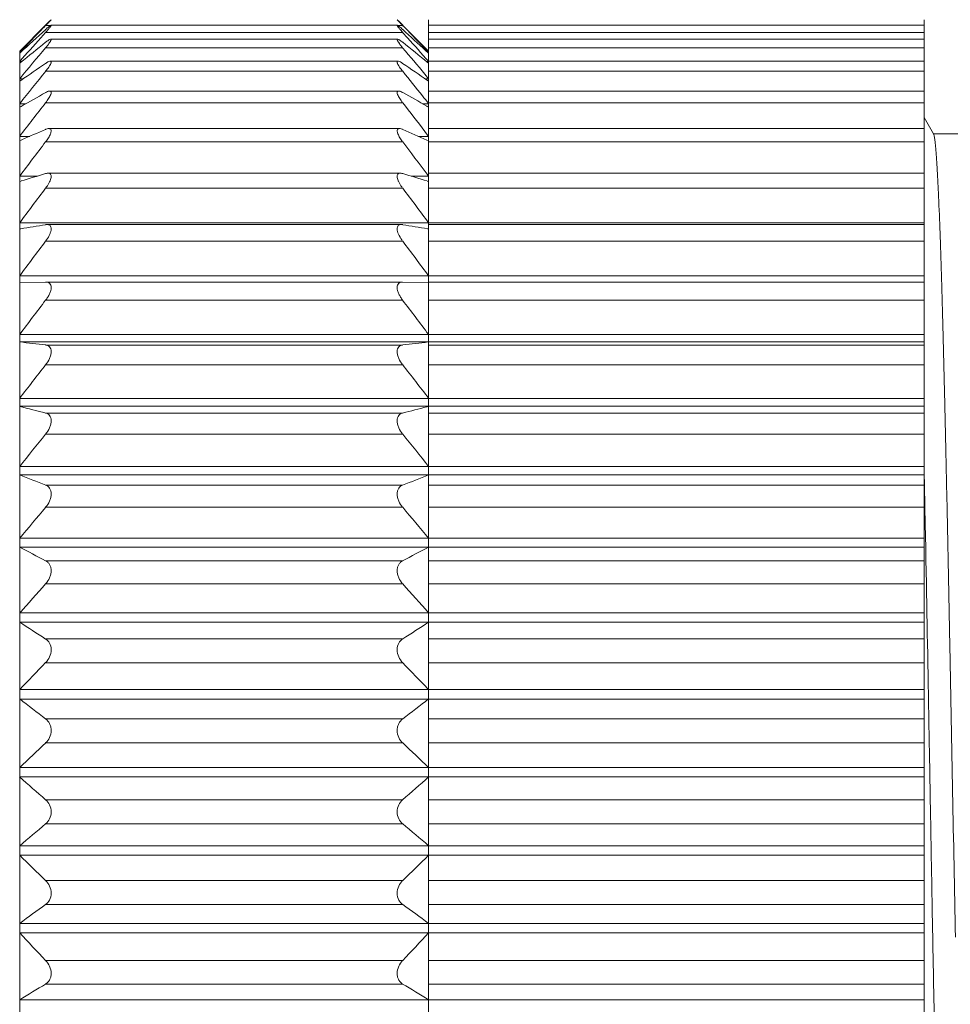
# Model space of a CAD drawing. Units: inches. Extents: x 2542 to 2839, y -1112 to -902.
# Drawn here: x 2600 to 2612, y -972 to -959 of the extents above; entities that cross this region are included whole.
import ezdxf

# ---------------------------------------------------------------- set-up
doc = ezdxf.new("R2010")
doc.units = ezdxf.units.IN
doc.header["$MEASUREMENT"] = 0
doc.layers.get('0').update_dxf_attribs({"lineweight": 30})
doc.styles.add('Romans字体', font='romans.shx', dxfattribs={"width": 0.75})
doc.dimstyles.new('01', dxfattribs={"dimtxt": 3.5, "dimasz": 2, "dimexe": 1.2, "dimexo": 0.2, "dimgap": 0.8, "dimtad": 1, "dimdec": 1, "dimdsep": 46, "dimtxsty": 'Romans字体', "dimcen": 0, "dimclrd": 1, "dimclre": 6, "dimclrt": 4, "dimazin": 2, "dimtfac": 1, "dimtdec": 1, "dimtofl": 0, "dimtmove": 0, "dimatfit": 3, "dimfxl": 1, "dimtolj": 1, "dimtzin": 0, "dimarcsym": 0})

# ---------------------------------------------------------------- blocks, each defined once
blk = doc.blocks.new('*D782')
at = {"color": 6, "lineweight": -2}
for p, q in [((2589.414, -964.073), (2589.414, -951.688)), ((2632.814, -960.522), (2632.814, -951.688))]:
    blk.add_line(p, q, dxfattribs=at)
at = {"color": 1, "lineweight": -2}
blk.add_line((2591.414, -952.888), (2630.814, -952.888), dxfattribs=at)
at = {"color": 1, "lineweight": 5}
for points in [[(2591.414, -952.555), (2591.414, -953.222), (2589.414, -952.888)], [(2630.814, -953.222), (2630.814, -952.555), (2632.814, -952.888)]]:
    blk.add_solid(points, dxfattribs=at)
at = {"layer": 'Defpoints', "color": 0, "lineweight": 5}
for p in [(2632.814, -952.888), (2632.814, -960.722), (2589.414, -964.273)]:
    blk.add_point(p, dxfattribs=at)
at = {"color": 4, "insert": (2611.114, -949.428), "char_height": 3.5, "attachment_point": 5, "style": 'Romans字体'}
blk.add_mtext('\\A1;(43.4)', dxfattribs=at)

msp = doc.modelspace()

# ---------------------------------------------------------------- linework, layer by layer
at = {"color": 7, "linetype": 'Continuous', "lineweight": 15}
for p, q in [((2600.194, -959.143), (2599.864, -959.473)), ((2600.169, -959.174), (2600.194, -959.148)), ((2600.256, -959.148), (2600.194, -959.148)), ((2600.258, -959.079), (2600.263, -959.075)), ((2600.26, -959.146), (2600.263, -959.145)), ((2604.667, -959.145), (2600.261, -959.145)), ((2600.263, -959.075), (2600.264, -959.074)), ((2604.665, -959.075), (2604.664, -959.074)), ((2604.67, -959.079), (2604.665, -959.075)), ((2604.668, -959.146), (2604.666, -959.145)), ((2604.734, -959.148), (2604.673, -959.148)), ((2605.064, -959.473), (2604.734, -959.143)), ((2604.734, -959.148), (2604.76, -959.174)), ((2605.064, -959.074), (2605.064, -975.788)), ((2611.364, -959.145), (2605.064, -959.145)), ((2611.364, -976.493), (2611.364, -959.074)), ((2600.131, -959.305), (2600.194, -959.236)), ((2604.734, -959.236), (2600.194, -959.236)), ((2604.734, -959.236), (2604.797, -959.305)), ((2611.364, -959.236), (2605.064, -959.236)), ((2600.255, -959.322), (2600.259, -959.321)), ((2604.67, -959.321), (2600.259, -959.321)), ((2604.674, -959.322), (2604.669, -959.321)), ((2611.364, -959.321), (2605.064, -959.321)), ((2599.864, -959.473), (2599.864, -978.469)), ((2599.864, -959.492), (2599.873, -959.492)), ((2599.868, -959.496), (2599.864, -959.5)), ((2604.734, -959.43), (2600.194, -959.43)), ((2605.06, -959.496), (2605.03, -959.468)), ((2605.034, -959.459), (2605.064, -959.492)), ((2605.055, -959.492), (2605.064, -959.492)), ((2611.364, -959.43), (2605.064, -959.43)), ((2599.864, -959.607), (2599.89, -959.607)), ((2599.874, -959.619), (2599.864, -959.627)), ((2600.247, -959.602), (2600.254, -959.601)), ((2604.675, -959.601), (2600.253, -959.601)), ((2604.681, -959.602), (2604.675, -959.601)), ((2605.039, -959.607), (2605.064, -959.607)), ((2605.054, -959.619), (2605.051, -959.617)), ((2605.064, -959.627), (2605.054, -959.619)), ((2611.364, -959.601), (2605.064, -959.601)), ((2604.734, -959.729), (2600.194, -959.729)), ((2605.018, -959.768), (2605.064, -959.824)), ((2611.364, -959.729), (2605.064, -959.729)), ((2599.864, -959.824), (2599.912, -959.824)), ((2599.88, -959.846), (2599.864, -959.857)), ((2605.017, -959.824), (2605.064, -959.824)), ((2605.064, -959.857), (2605.049, -959.846)), ((2600.238, -959.982), (2600.246, -959.981)), ((2604.683, -959.981), (2600.245, -959.981)), ((2604.69, -959.982), (2604.683, -959.981)), ((2611.364, -959.981), (2605.064, -959.981)), ((2599.864, -960.142), (2599.943, -960.142)), ((2599.883, -960.176), (2599.864, -960.187)), ((2604.734, -960.13), (2600.194, -960.13)), ((2604.986, -960.142), (2605.064, -960.142)), ((2605.045, -960.176), (2605.04, -960.173)), ((2605.064, -960.187), (2605.045, -960.176)), ((2605.058, -960.134), (2605.064, -960.142)), ((2611.364, -960.13), (2605.064, -960.13)), ((2611.484, -960.527), (2611.364, -960.317)), ((2600.227, -960.459), (2600.236, -960.458)), ((2604.693, -960.458), (2600.236, -960.458)), ((2604.702, -960.459), (2604.692, -960.458)), ((2605.017, -960.494), (2605.064, -960.557)), ((2611.364, -960.458), (2605.064, -960.458)), ((2611.479, -960.523), (2611.814, -960.523)), ((2599.864, -960.557), (2599.992, -960.557)), ((2599.885, -960.604), (2599.864, -960.613)), ((2604.734, -960.627), (2600.194, -960.627)), ((2604.936, -960.557), (2605.064, -960.557)), ((2605.064, -960.613), (2605.043, -960.604)), ((2611.364, -960.627), (2605.064, -960.627)), ((2600.214, -961.027), (2600.225, -961.026)), ((2604.704, -961.026), (2600.224, -961.026)), ((2604.715, -961.027), (2604.704, -961.026)), ((2605.046, -961.039), (2605.064, -961.063)), ((2611.364, -961.026), (2605.064, -961.026)), ((2599.864, -961.063), (2600.085, -961.063)), ((2599.883, -961.125), (2599.864, -961.13)), ((2604.843, -961.063), (2605.064, -961.063)), ((2605.064, -961.13), (2605.046, -961.125)), ((2604.734, -961.215), (2600.194, -961.215)), ((2611.364, -961.215), (2605.064, -961.215)), ((2599.864, -961.657), (2611.364, -961.657)), ((2600.199, -961.679), (2600.212, -961.678)), ((2604.718, -961.678), (2600.211, -961.678)), ((2604.729, -961.679), (2604.717, -961.678)), ((2611.364, -961.678), (2605.064, -961.678)), ((2599.877, -961.732), (2599.864, -961.734)), ((2605.055, -961.732), (2605.052, -961.732)), ((2605.064, -961.734), (2605.055, -961.732)), ((2604.734, -961.889), (2600.194, -961.889)), ((2611.364, -961.889), (2605.064, -961.889)), ((2599.864, -962.33), (2611.364, -962.33)), ((2600.194, -962.409), (2599.864, -962.417)), ((2600.194, -962.409), (2600.197, -962.409)), ((2604.732, -962.409), (2600.196, -962.409)), ((2604.734, -962.409), (2604.732, -962.409)), ((2605.064, -962.417), (2604.734, -962.409)), ((2611.364, -962.409), (2605.064, -962.409)), ((2604.734, -962.64), (2600.194, -962.64)), ((2611.364, -962.64), (2605.064, -962.64)), ((2599.864, -963.077), (2611.364, -963.077)), ((2611.364, -963.171), (2599.864, -963.171)), ((2600.194, -963.21), (2604.734, -963.21)), ((2605.064, -963.21), (2611.364, -963.21)), ((2604.734, -963.461), (2600.194, -963.461)), ((2611.364, -963.461), (2605.064, -963.461)), ((2599.864, -963.888), (2611.364, -963.888)), ((2611.364, -963.989), (2599.864, -963.989)), ((2605.064, -963.989), (2605.044, -963.994)), ((2600.194, -964.074), (2604.734, -964.074)), ((2605.064, -964.074), (2611.364, -964.074)), ((2604.734, -964.342), (2600.194, -964.342)), ((2611.364, -964.342), (2605.064, -964.342)), ((2599.864, -964.754), (2611.364, -964.754)), ((2611.364, -964.862), (2599.864, -964.862)), ((2611.37, -964.982), (2611.367, -964.85)), ((2600.194, -964.991), (2604.734, -964.991)), ((2605.064, -964.991), (2611.364, -964.991)), ((2611.375, -965.273), (2611.37, -964.982)), ((2604.734, -965.273), (2600.194, -965.273)), ((2611.364, -965.273), (2605.064, -965.273)), ((2611.376, -965.286), (2611.375, -965.273)), ((2611.383, -965.658), (2611.376, -965.286)), ((2599.864, -965.667), (2611.364, -965.667)), ((2611.385, -965.77), (2611.383, -965.658)), ((2611.364, -965.78), (2599.864, -965.78)), ((2611.388, -965.942), (2611.385, -965.77)), ((2600.194, -965.952), (2604.734, -965.952)), ((2605.064, -965.952), (2611.364, -965.952)), ((2611.394, -966.237), (2611.388, -965.942)), ((2604.734, -966.245), (2600.194, -966.245)), ((2611.364, -966.245), (2605.064, -966.245)), ((2599.864, -966.616), (2611.364, -966.616)), ((2611.364, -966.732), (2599.864, -966.732)), ((2600.194, -966.947), (2604.734, -966.947)), ((2605.064, -966.947), (2611.364, -966.947)), ((2604.734, -967.248), (2600.194, -967.248)), ((2611.364, -967.248), (2605.064, -967.248)), ((2599.864, -967.591), (2611.364, -967.591)), ((2611.364, -967.71), (2599.864, -967.71)), ((2600.194, -967.963), (2604.734, -967.963)), ((2605.064, -967.963), (2611.364, -967.963)), ((2604.734, -968.269), (2600.194, -968.269)), ((2611.364, -968.269), (2605.064, -968.269)), ((2599.864, -968.581), (2611.364, -968.581)), ((2611.364, -968.701), (2599.864, -968.701)), ((2600.194, -968.991), (2604.734, -968.991)), ((2605.064, -968.991), (2611.364, -968.991)), ((2604.734, -969.297), (2600.194, -969.297)), ((2611.364, -969.297), (2605.064, -969.297)), ((2599.864, -969.575), (2611.364, -969.575)), ((2611.364, -969.695), (2599.864, -969.695)), ((2600.194, -970.018), (2604.734, -970.018)), ((2605.064, -970.018), (2611.364, -970.018)), ((2604.734, -970.322), (2600.194, -970.322)), ((2611.364, -970.322), (2605.064, -970.322)), ((2599.864, -970.563), (2611.364, -970.563)), ((2611.364, -970.681), (2599.864, -970.681)), ((2600.194, -971.034), (2604.734, -971.034)), ((2605.064, -971.034), (2611.364, -971.034)), ((2604.734, -971.333), (2600.194, -971.333)), ((2611.364, -971.333), (2605.064, -971.333)), ((2599.864, -971.533), (2611.364, -971.533))]:
    msp.add_line(p, q, dxfattribs=at)
for centre, radius, start, end in [((2624.968, -983.259), 34.57, 135.8372, 136.5664), ((2612.314, -971.279), 17.152, 134.8088, 134.9605), ((2594.353, -953.465), 8.149, 315.7841, 316.0117), ((2592.621, -971.273), 17.143, 45.0394, 45.1912), ((2610.573, -953.467), 8.147, 223.9883, 224.2159), ((2579.41, -983.787), 35.333, 43.5145, 44.1559), ((2622.532, -983.963), 33.35, 132.051, 132.8088), ((2598.812, -957.988), 1.862, 317.9323, 318.838), ((2606.112, -957.992), 1.856, 221.1592, 222.0672), ((2582.725, -983.604), 32.864, 47.2585, 47.9551), ((2626.867, -983.294), 35.92, 138.0994, 138.7419), ((2620.293, -984.613), 32.274, 128.5186, 129.2474), ((2599.72, -959.001), 0.639, 322.7765, 323.8967), ((2605.208, -959.001), 0.639, 216.1033, 217.2235), ((2585.038, -984.113), 31.632, 50.7516, 51.4889), ((2577.815, -983.513), 36.25, 41.2684, 41.8984), ((2629.44, -984.251), 38.359, 139.6796, 140.4469), ((2574.94, -984.711), 39.074, 39.6686, 40.3148), ((2618.181, -986.035), 31.95, 124.2624, 124.9472), ((2599.97, -959.493), 0.321, 328.5184, 330.118), ((2604.958, -959.493), 0.321, 209.882, 211.4816), ((2587.129, -985.481), 31.277, 55.0455, 55.745), ((2631.133, -984.789), 39.814, 140.9936, 141.7538), ((2573.005, -985.423), 40.828, 38.4344, 38.999), ((2616.288, -988.793), 32.985, 119.2032, 119.8229), ((2600.127, -959.976), 0.14, 338.8791, 340.686), ((2604.801, -959.976), 0.14, 199.3135, 201.1208), ((2588.977, -988.199), 32.303, 60.1816, 60.8034), ((2575.942, -983.092), 37.079, 38.2554, 38.4349), ((2632.471, -985.397), 40.991, 141.9446, 142.6987), ((2571.852, -985.866), 41.757, 37.4169, 38.0498), ((2614.696, -994.147), 36.668, 113.2964, 113.8233), ((2590.566, -993.383), 35.834, 66.1707, 66.7098), ((2633.397, -986.047), 41.817, 142.5626, 143.3123), ((2571.267, -986.247), 42.148, 36.732, 37.435), ((2613.473, -1005.665), 46.568, 106.5686, 106.9684), ((2591.775, -1004.603), 45.459, 73.0267, 73.4363), ((2633.871, -986.715), 42.242, 142.8668, 143.6142), ((2571.06, -986.714), 42.239, 36.3858, 37.1332), ((2612.673, -1039.104), 78.423, 99.15622, 99.3912), ((2600.214, -961.805), 0.127, 96.8034, 99.1801), ((2604.714, -961.805), 0.127, 80.8199, 83.1966), ((2592.572, -1037.164), 76.457, 80.60579, 80.84681), ((2633.871, -987.389), 42.242, 142.8668, 143.6142), ((2571.06, -987.388), 42.239, 36.3858, 37.1332), ((2633.397, -988.06), 41.817, 142.5626, 143.3123), ((2571.533, -988.059), 41.814, 36.6877, 37.4374), ((2612.482, -856.608), 107.307, 263.2474, 263.42466), ((2592.759, -859.277), 104.62, 276.57304, 276.7524), ((2632.471, -988.728), 40.991, 141.9446, 142.6987), ((2572.459, -988.727), 40.989, 37.3013, 38.0554), ((2613.114, -912.878), 52.801, 255.4675, 255.8368), ((2592.077, -913.904), 51.742, 284.1592, 284.5128), ((2631.132, -989.401), 39.814, 140.9936, 141.7538), ((2573.798, -989.399), 39.812, 38.2462, 39.0064), ((2614.19, -928.796), 38.806, 248.3366, 248.8595), ((2591.091, -929.696), 37.84, 291.1338, 291.6701), ((2629.44, -990.094), 38.359, 139.6796, 140.4469), ((2575.49, -990.092), 38.357, 39.5531, 40.3204), ((2615.663, -936.018), 33.695, 242.0384, 242.6714), ((2589.637, -936.728), 32.893, 297.3209, 297.9693), ((2627.207, -990.605), 36.374, 137.9572, 138.7388), ((2577.188, -991.079), 37.088, 41.2688, 42.0353), ((2617.47, -940.004), 32.006, 236.6279, 237.332), ((2587.855, -940.614), 31.278, 302.6599, 303.3803), ((2625.056, -991.442), 34.692, 135.7794, 136.5659), ((2579.368, -991.926), 35.39, 43.4419, 44.2129), ((2619.53, -942.474), 31.993, 232.0708, 232.8158), ((2585.822, -943.025), 31.298, 307.176, 307.9375), ((2622.807, -992.454), 33.11, 133.0749, 133.8611), ((2581.648, -992.954), 33.799, 46.1469, 46.9171), ((2621.754, -944.143), 32.898, 228.2869, 229.0517), ((2583.627, -944.659), 32.211, 310.9402, 311.7213), ((2620.557, -993.77), 31.836, 129.7637, 130.5401), ((2583.928, -994.295), 32.524, 49.4681, 50.2281), ((2624.045, -945.361), 34.306, 225.1812, 225.9525), ((2581.367, -945.854), 33.615, 314.0396, 314.8267), ((2618.406, -995.613), 31.166, 125.7582, 126.5088), ((2586.108, -996.18), 31.868, 53.4994, 54.2335), ((2626.303, -946.317), 35.953, 222.6622, 223.4321), ((2579.14, -946.797), 35.25, 316.5602, 317.3455), ((2616.447, -998.411), 31.581, 120.9742, 121.6745), ((2588.093, -999.048), 32.327, 58.3336, 59.0178)]:
    msp.add_arc(centre, radius, start, end, dxfattribs=at)
for points, knots in [([(2600.194, -959.199), (2600.201, -959.192), (2600.214, -959.18), (2600.233, -959.165), (2600.248, -959.153), (2600.256, -959.147), (2600.26, -959.146)], [0, 0, 0, 0, 0.338561, 0.629945, 0.85685, 1, 1, 1, 1]), ([(2600.263, -959.145), (2600.263, -959.145), (2600.264, -959.145), (2600.264, -959.146), (2600.264, -959.148), (2600.263, -959.15), (2600.262, -959.153), (2600.258, -959.158), (2600.253, -959.166), (2600.246, -959.176), (2600.236, -959.187), (2600.225, -959.2), (2600.218, -959.209), (2600.213, -959.214)], [0, 0, 0, 0, 0.012471, 0.024511, 0.043109, 0.070747, 0.107752, 0.153848, 0.271541, 0.419757, 0.593727, 0.788548, 1, 1, 1, 1]), ([(2600.264, -959.074), (2600.264, -959.074), (2600.264, -959.075), (2600.264, -959.075), (2600.262, -959.076), (2600.26, -959.079), (2600.256, -959.083), (2600.251, -959.089), (2600.244, -959.096), (2600.232, -959.109), (2600.223, -959.118), (2600.216, -959.125)], [0, 0, 0, 0, 0.003531, 0.016231, 0.038196, 0.069262, 0.157407, 0.277412, 0.425455, 0.597637, 1, 1, 1, 1]), ([(2600.226, -959.111), (2600.229, -959.107), (2600.24, -959.097), (2600.251, -959.086), (2600.258, -959.079)], [0, 0, 0, 0, 0.31464, 1, 1, 1, 1]), ([(2604.664, -959.074), (2604.664, -959.074), (2604.665, -959.075), (2604.665, -959.075), (2604.666, -959.076), (2604.668, -959.079), (2604.672, -959.083), (2604.678, -959.089), (2604.685, -959.096), (2604.696, -959.109), (2604.705, -959.118), (2604.712, -959.125)], [0, 0, 0, 0, 0.003531, 0.016231, 0.038197, 0.069263, 0.157408, 0.277413, 0.425456, 0.597638, 1, 1, 1, 1]), ([(2604.666, -959.145), (2604.665, -959.145), (2604.664, -959.145), (2604.664, -959.146), (2604.664, -959.148), (2604.665, -959.15), (2604.667, -959.153), (2604.67, -959.158), (2604.675, -959.166), (2604.683, -959.176), (2604.692, -959.187), (2604.703, -959.2), (2604.711, -959.209), (2604.715, -959.214)], [0, 0, 0, 0, 0.012433, 0.024501, 0.043139, 0.070814, 0.107865, 0.154009, 0.271765, 0.419976, 0.593895, 0.788642, 1, 1, 1, 1]), ([(2604.734, -959.199), (2604.727, -959.192), (2604.714, -959.18), (2604.696, -959.165), (2604.681, -959.153), (2604.672, -959.147), (2604.668, -959.146)], [0, 0, 0, 0, 0.338556, 0.629945, 0.856858, 1, 1, 1, 1]), ([(2604.702, -959.111), (2604.699, -959.107), (2604.688, -959.097), (2604.678, -959.086), (2604.67, -959.079)], [0, 0, 0, 0, 0.31464, 1, 1, 1, 1]), ([(2600.194, -959.361), (2600.205, -959.352), (2600.221, -959.34), (2600.242, -959.327), (2600.251, -959.323), (2600.255, -959.322)], [0, 0, 0, 0, 0.602979, 0.833007, 1, 1, 1, 1]), ([(2600.229, -959.387), (2600.226, -959.391), (2600.215, -959.405), (2600.203, -959.42), (2600.194, -959.43)], [0, 0, 0, 0, 0.236634, 1, 1, 1, 1]), ([(2600.259, -959.321), (2600.26, -959.321), (2600.263, -959.322), (2600.265, -959.326), (2600.264, -959.331), (2600.261, -959.337), (2600.257, -959.345), (2600.249, -959.359), (2600.242, -959.37), (2600.236, -959.377)], [0, 0, 0, 0, 0.052649, 0.101773, 0.174301, 0.279602, 0.418063, 0.586953, 1, 1, 1, 1]), ([(2604.669, -959.321), (2604.668, -959.321), (2604.665, -959.322), (2604.664, -959.326), (2604.665, -959.331), (2604.667, -959.337), (2604.671, -959.345), (2604.679, -959.359), (2604.687, -959.37), (2604.692, -959.377)], [0, 0, 0, 0, 0.05265, 0.101773, 0.174301, 0.279601, 0.418062, 0.586953, 1, 1, 1, 1]), ([(2604.734, -959.361), (2604.723, -959.352), (2604.707, -959.34), (2604.686, -959.327), (2604.678, -959.323), (2604.674, -959.322)], [0, 0, 0, 0, 0.602979, 0.833013, 1, 1, 1, 1]), ([(2604.7, -959.387), (2604.702, -959.391), (2604.714, -959.405), (2604.725, -959.42), (2604.734, -959.43)], [0, 0, 0, 0, 0.236633, 1, 1, 1, 1]), ([(2600.194, -959.63), (2600.204, -959.623), (2600.22, -959.612), (2600.239, -959.604), (2600.247, -959.602)], [0, 0, 0, 0, 0.577305, 1, 1, 1, 1]), ([(2600.244, -959.66), (2600.241, -959.666), (2600.225, -959.69), (2600.208, -959.712), (2600.194, -959.729)], [0, 0, 0, 0, 0.227638, 1, 1, 1, 1]), ([(2600.254, -959.601), (2600.255, -959.601), (2600.258, -959.601), (2600.264, -959.605), (2600.265, -959.614), (2600.263, -959.623), (2600.258, -959.636), (2600.252, -959.646), (2600.249, -959.653)], [0, 0, 0, 0, 0.082944, 0.153339, 0.323283, 0.449417, 0.605697, 1, 1, 1, 1]), ([(2604.675, -959.601), (2604.673, -959.601), (2604.67, -959.601), (2604.664, -959.605), (2604.664, -959.614), (2604.666, -959.623), (2604.671, -959.636), (2604.676, -959.646), (2604.68, -959.653)], [0, 0, 0, 0, 0.082945, 0.153339, 0.323283, 0.449417, 0.605697, 1, 1, 1, 1]), ([(2604.734, -959.63), (2604.725, -959.623), (2604.708, -959.612), (2604.689, -959.604), (2604.681, -959.602)], [0, 0, 0, 0, 0.577305, 1, 1, 1, 1]), ([(2604.684, -959.66), (2604.688, -959.666), (2604.703, -959.69), (2604.721, -959.712), (2604.734, -959.729)], [0, 0, 0, 0, 0.227638, 1, 1, 1, 1]), ([(2600.194, -960), (2600.202, -959.996), (2600.216, -959.989), (2600.231, -959.983), (2600.238, -959.982)], [0, 0, 0, 0, 0.553202, 1, 1, 1, 1]), ([(2600.258, -960.027), (2600.251, -960.044), (2600.231, -960.08), (2600.208, -960.112), (2600.194, -960.13)], [0, 0, 0, 0, 0.455411, 1, 1, 1, 1]), ([(2600.246, -959.981), (2600.25, -959.981), (2600.255, -959.982), (2600.261, -959.987), (2600.264, -959.994), (2600.264, -960.007), (2600.262, -960.017), (2600.259, -960.023)], [0, 0, 0, 0, 0.209615, 0.302939, 0.401641, 0.651363, 1, 1, 1, 1]), ([(2604.682, -959.981), (2604.679, -959.981), (2604.673, -959.982), (2604.668, -959.987), (2604.664, -959.994), (2604.664, -960.007), (2604.667, -960.017), (2604.669, -960.023)], [0, 0, 0, 0, 0.209617, 0.302941, 0.401644, 0.651364, 1, 1, 1, 1]), ([(2604.67, -960.027), (2604.677, -960.044), (2604.697, -960.08), (2604.721, -960.112), (2604.734, -960.13)], [0, 0, 0, 0, 0.455411, 1, 1, 1, 1]), ([(2604.734, -960), (2604.727, -959.996), (2604.713, -959.989), (2604.697, -959.983), (2604.69, -959.982)], [0, 0, 0, 0, 0.553203, 1, 1, 1, 1]), ([(2600.194, -960.469), (2600.197, -960.468), (2600.207, -960.463), (2600.218, -960.46), (2600.227, -960.459)], [0, 0, 0, 0, 0.274109, 1, 1, 1, 1]), ([(2600.254, -960.463), (2600.257, -960.465), (2600.263, -960.472), (2600.265, -960.488), (2600.262, -960.506), (2600.255, -960.528), (2600.244, -960.551), (2600.224, -960.585), (2600.207, -960.61), (2600.194, -960.627)], [0, 0, 0, 0, 0.063399, 0.140562, 0.240922, 0.36484, 0.507874, 0.664457, 1, 1, 1, 1]), ([(2600.236, -960.458), (2600.238, -960.458), (2600.244, -960.458), (2600.25, -960.46), (2600.254, -960.463)], [0, 0, 0, 0, 0.275629, 1, 1, 1, 1]), ([(2604.674, -960.463), (2604.671, -960.465), (2604.665, -960.472), (2604.663, -960.488), (2604.666, -960.506), (2604.674, -960.528), (2604.685, -960.551), (2604.704, -960.585), (2604.722, -960.61), (2604.734, -960.627)], [0, 0, 0, 0, 0.063398, 0.140553, 0.240906, 0.364822, 0.507857, 0.664444, 1, 1, 1, 1]), ([(2604.692, -960.458), (2604.69, -960.458), (2604.684, -960.458), (2604.678, -960.46), (2604.674, -960.463)], [0, 0, 0, 0, 0.275619, 1, 1, 1, 1]), ([(2604.734, -960.469), (2604.732, -960.468), (2604.721, -960.463), (2604.71, -960.46), (2604.702, -960.459)], [0, 0, 0, 0, 0.274108, 1, 1, 1, 1]), ([(2611.763, -970.736), (2611.751, -970.125), (2611.728, -968.904), (2611.699, -967.387), (2611.676, -966.197), (2611.659, -965.347), (2611.641, -964.54), (2611.624, -963.786), (2611.607, -963.094), (2611.59, -962.472), (2611.573, -961.928), (2611.558, -961.526), (2611.546, -961.248), (2611.537, -961.073), (2611.529, -960.923), (2611.52, -960.796), (2611.512, -960.693), (2611.504, -960.623), (2611.498, -960.58), (2611.494, -960.557), (2611.49, -960.54), (2611.486, -960.53), (2611.484, -960.527)], [0, 0, 0, 0, 0.179534, 0.358741, 0.445547, 0.5291, 0.608401, 0.682507, 0.750535, 0.811673, 0.865192, 0.910459, 0.929824, 0.946934, 0.961737, 0.974189, 0.984258, 0.991917, 0.994838, 0.997154, 0.99887, 1, 1, 1, 1]), ([(2600.194, -961.031), (2600.196, -961.03), (2600.202, -961.029), (2600.209, -961.027), (2600.214, -961.027)], [0, 0, 0, 0, 0.261784, 1, 1, 1, 1]), ([(2600.234, -961.027), (2600.24, -961.027), (2600.251, -961.031), (2600.262, -961.046), (2600.265, -961.067), (2600.261, -961.093), (2600.251, -961.122), (2600.23, -961.165), (2600.209, -961.195), (2600.194, -961.215)], [0, 0, 0, 0, 0.07597, 0.150779, 0.241869, 0.35897, 0.500348, 0.658835, 1, 1, 1, 1]), ([(2604.694, -961.027), (2604.689, -961.027), (2604.678, -961.031), (2604.666, -961.046), (2604.663, -961.067), (2604.667, -961.093), (2604.677, -961.122), (2604.699, -961.165), (2604.719, -961.195), (2604.734, -961.215)], [0, 0, 0, 0, 0.075969, 0.150778, 0.241869, 0.358971, 0.500348, 0.658836, 1, 1, 1, 1]), ([(2604.734, -961.031), (2604.733, -961.03), (2604.726, -961.029), (2604.72, -961.027), (2604.715, -961.027)], [0, 0, 0, 0, 0.261784, 1, 1, 1, 1]), ([(2600.222, -961.679), (2600.229, -961.68), (2600.243, -961.684), (2600.258, -961.7), (2600.265, -961.723), (2600.263, -961.753), (2600.254, -961.786), (2600.233, -961.833), (2600.21, -961.867), (2600.194, -961.889)], [0, 0, 0, 0, 0.082774, 0.163275, 0.256282, 0.372817, 0.512721, 0.668771, 1, 1, 1, 1]), ([(2604.706, -961.679), (2604.699, -961.68), (2604.686, -961.684), (2604.67, -961.7), (2604.663, -961.723), (2604.665, -961.753), (2604.674, -961.786), (2604.696, -961.833), (2604.718, -961.867), (2604.734, -961.889)], [0, 0, 0, 0, 0.08277, 0.163271, 0.256282, 0.372821, 0.512727, 0.668776, 1, 1, 1, 1]), ([(2600.197, -962.409), (2600.206, -962.409), (2600.223, -962.411), (2600.247, -962.424), (2600.262, -962.449), (2600.266, -962.482), (2600.259, -962.52), (2600.244, -962.561), (2600.221, -962.602), (2600.204, -962.628), (2600.194, -962.64)], [0, 0, 0, 0, 0.092711, 0.179355, 0.271477, 0.383383, 0.519834, 0.674081, 0.836447, 1, 1, 1, 1]), ([(2604.732, -962.409), (2604.723, -962.409), (2604.705, -962.411), (2604.682, -962.424), (2604.666, -962.449), (2604.663, -962.482), (2604.669, -962.52), (2604.685, -962.561), (2604.707, -962.602), (2604.725, -962.628), (2604.734, -962.64)], [0, 0, 0, 0, 0.092711, 0.179355, 0.271477, 0.383383, 0.519835, 0.674082, 0.836448, 1, 1, 1, 1]), ([(2600.194, -963.21), (2600.203, -963.211), (2600.222, -963.215), (2600.246, -963.232), (2600.261, -963.26), (2600.266, -963.296), (2600.26, -963.338), (2600.239, -963.395), (2600.213, -963.436), (2600.194, -963.461)], [0, 0, 0, 0, 0.092144, 0.182528, 0.281096, 0.398366, 0.536533, 0.688434, 1, 1, 1, 1]), ([(2604.734, -963.21), (2604.725, -963.211), (2604.707, -963.215), (2604.683, -963.232), (2604.667, -963.26), (2604.662, -963.296), (2604.669, -963.338), (2604.689, -963.395), (2604.715, -963.436), (2604.734, -963.461)], [0, 0, 0, 0, 0.092144, 0.182528, 0.281096, 0.398366, 0.536533, 0.688434, 1, 1, 1, 1]), ([(2600.194, -964.074), (2600.203, -964.076), (2600.222, -964.083), (2600.246, -964.105), (2600.261, -964.136), (2600.266, -964.175), (2600.26, -964.218), (2600.239, -964.277), (2600.214, -964.317), (2600.194, -964.342)], [0, 0, 0, 0, 0.092629, 0.187382, 0.292426, 0.414813, 0.554195, 0.703085, 1, 1, 1, 1]), ([(2604.734, -964.074), (2604.725, -964.076), (2604.706, -964.083), (2604.683, -964.105), (2604.667, -964.136), (2604.662, -964.175), (2604.668, -964.218), (2604.689, -964.277), (2604.715, -964.317), (2604.734, -964.342)], [0, 0, 0, 0, 0.092629, 0.187382, 0.292426, 0.414813, 0.554196, 0.703085, 1, 1, 1, 1]), ([(2600.194, -964.991), (2600.204, -964.995), (2600.223, -965.005), (2600.246, -965.03), (2600.261, -965.064), (2600.266, -965.106), (2600.26, -965.151), (2600.24, -965.21), (2600.214, -965.25), (2600.194, -965.273)], [0, 0, 0, 0, 0.094811, 0.194547, 0.305547, 0.432091, 0.571899, 0.717376, 1, 1, 1, 1]), ([(2604.734, -964.991), (2604.725, -964.995), (2604.706, -965.005), (2604.683, -965.03), (2604.667, -965.064), (2604.662, -965.106), (2604.668, -965.151), (2604.689, -965.21), (2604.714, -965.25), (2604.734, -965.273)], [0, 0, 0, 0, 0.094811, 0.194547, 0.305547, 0.432091, 0.5719, 0.717376, 1, 1, 1, 1]), ([(2600.194, -965.952), (2600.204, -965.957), (2600.223, -965.971), (2600.246, -965.999), (2600.261, -966.036), (2600.266, -966.079), (2600.26, -966.125), (2600.24, -966.184), (2600.214, -966.223), (2600.194, -966.245)], [0, 0, 0, 0, 0.098281, 0.203354, 0.319846, 0.449786, 0.589406, 0.731186, 1, 1, 1, 1]), ([(2604.734, -965.952), (2604.725, -965.957), (2604.706, -965.971), (2604.683, -965.999), (2604.667, -966.036), (2604.662, -966.079), (2604.668, -966.125), (2604.688, -966.184), (2604.714, -966.223), (2604.734, -966.245)], [0, 0, 0, 0, 0.098281, 0.203354, 0.319846, 0.449786, 0.589407, 0.731186, 1, 1, 1, 1]), ([(2611.693, -977.922), (2611.691, -977.922), (2611.687, -977.916), (2611.683, -977.904), (2611.678, -977.885), (2611.674, -977.858), (2611.669, -977.823), (2611.663, -977.762), (2611.655, -977.666), (2611.645, -977.529), (2611.636, -977.362), (2611.627, -977.166), (2611.618, -976.941), (2611.608, -976.689), (2611.599, -976.41), (2611.59, -976.106), (2611.577, -975.653), (2611.561, -975.03), (2611.543, -974.222), (2611.524, -973.341), (2611.506, -972.4), (2611.487, -971.412), (2611.468, -970.39), (2611.45, -969.348), (2611.425, -967.962), (2611.407, -966.924), (2611.394, -966.237)], [0, 0, 0, 0, 0.000531, 0.001614, 0.003323, 0.005671, 0.008663, 0.012299, 0.021502, 0.033268, 0.047571, 0.064383, 0.083637, 0.105242, 0.129106, 0.155148, 0.183292, 0.245532, 0.315011, 0.390712, 0.471547, 0.556465, 0.644291, 0.733796, 0.823741, 1, 1, 1, 1]), ([(2600.194, -966.947), (2600.214, -966.96), (2600.252, -967), (2600.271, -967.086), (2600.25, -967.176), (2600.214, -967.227), (2600.194, -967.248)], [0, 0, 0, 0, 0.212823, 0.466435, 0.743111, 1, 1, 1, 1]), ([(2604.734, -966.947), (2604.714, -966.96), (2604.676, -967), (2604.657, -967.086), (2604.679, -967.176), (2604.714, -967.227), (2604.734, -967.248)], [0, 0, 0, 0, 0.212823, 0.466435, 0.743111, 1, 1, 1, 1]), ([(2600.194, -967.963), (2600.214, -967.979), (2600.241, -968.011), (2600.261, -968.064), (2600.268, -968.125), (2600.25, -968.201), (2600.214, -968.249), (2600.194, -968.269)], [0, 0, 0, 0, 0.223409, 0.350143, 0.485697, 0.756568, 1, 1, 1, 1]), ([(2604.734, -967.963), (2604.714, -967.979), (2604.687, -968.011), (2604.668, -968.064), (2604.661, -968.125), (2604.678, -968.201), (2604.714, -968.249), (2604.734, -968.269)], [0, 0, 0, 0, 0.223524, 0.350284, 0.485704, 0.75644, 1, 1, 1, 1]), ([(2600.194, -968.991), (2600.214, -969.009), (2600.251, -969.056), (2600.271, -969.145), (2600.251, -969.234), (2600.214, -969.28), (2600.194, -969.297)], [0, 0, 0, 0, 0.23577, 0.50305, 0.768245, 1, 1, 1, 1]), ([(2604.734, -968.991), (2604.714, -969.009), (2604.678, -969.056), (2604.657, -969.145), (2604.677, -969.234), (2604.714, -969.28), (2604.734, -969.297)], [0, 0, 0, 0, 0.23577, 0.50305, 0.768245, 1, 1, 1, 1]), ([(2600.194, -970.018), (2600.214, -970.038), (2600.25, -970.088), (2600.271, -970.177), (2600.252, -970.264), (2600.214, -970.308), (2600.194, -970.322)], [0, 0, 0, 0, 0.248236, 0.521356, 0.779849, 1, 1, 1, 1]), ([(2604.734, -970.018), (2604.714, -970.038), (2604.678, -970.088), (2604.657, -970.177), (2604.677, -970.264), (2604.714, -970.308), (2604.734, -970.322)], [0, 0, 0, 0, 0.248236, 0.521356, 0.779849, 1, 1, 1, 1]), ([(2600.194, -971.034), (2600.214, -971.056), (2600.249, -971.107), (2600.268, -971.183), (2600.261, -971.243), (2600.246, -971.282), (2600.223, -971.312), (2600.204, -971.327), (2600.194, -971.333)], [0, 0, 0, 0, 0.260306, 0.537588, 0.669649, 0.789768, 0.89869, 1, 1, 1, 1]), ([(2604.734, -971.034), (2604.714, -971.056), (2604.679, -971.107), (2604.661, -971.183), (2604.668, -971.243), (2604.683, -971.282), (2604.706, -971.312), (2604.725, -971.327), (2604.734, -971.333)], [0, 0, 0, 0, 0.260306, 0.537588, 0.669649, 0.789768, 0.89869, 1, 1, 1, 1])]:
    msp.add_open_spline(points, degree=3, knots=knots, dxfattribs=at)
for points in [[(2600.225, -961.026), (2600.228, -961.026), (2600.231, -961.026), (2600.234, -961.027)], [(2604.704, -961.026), (2604.7, -961.026), (2604.697, -961.026), (2604.694, -961.027)], [(2600.212, -961.678), (2600.215, -961.678), (2600.219, -961.679), (2600.222, -961.679)], [(2604.717, -961.678), (2604.713, -961.678), (2604.71, -961.679), (2604.706, -961.679)]]:
    msp.add_open_spline(points, degree=3, dxfattribs=at)

# ---------------------------------------------------------------- dimensions: what is measured, and where the dimension line sits
dim = msp.add_linear_dim(base=(2632.814, -952.888), p1=(2589.414, -964.273), p2=(2632.814, -960.722), text='(<>)', dimstyle='01')
dim.commit()
dim.dimension.update_dxf_attribs({"geometry": '*D782', "text_midpoint": (2611.114, -949.428)})

doc.saveas('drawing.dxf')
